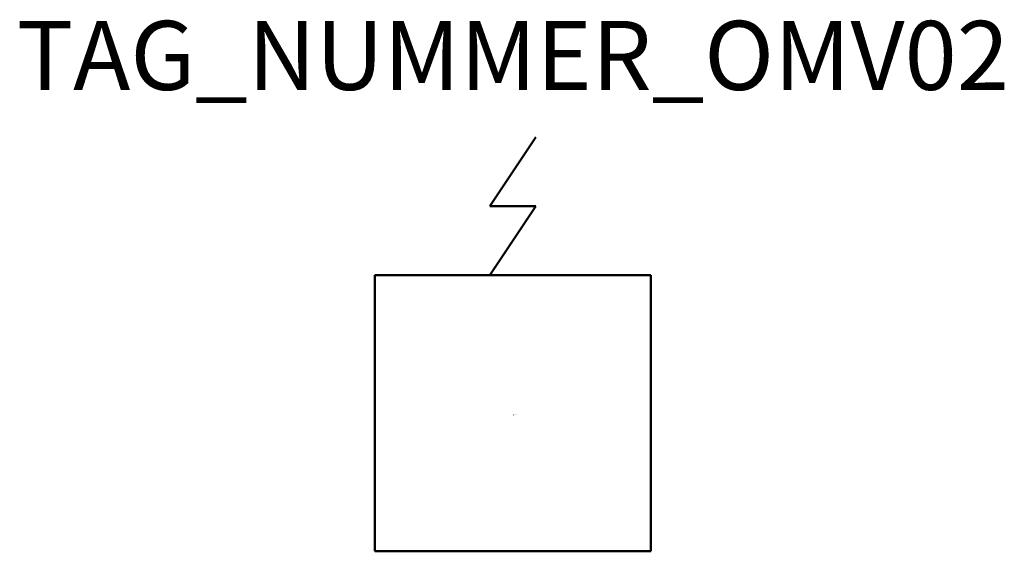
# Model space of a CAD drawing. Extents: x 36.8 to 108.1, y -382.9 to -344.4.
import ezdxf
from ezdxf.enums import TextEntityAlignment as Align

# ---------------------------------------------------------------- set-up
doc = ezdxf.new("R2010")
doc.units = 0
doc.styles.add('ISOCP', font='isocpeur.ttf')

msp = doc.modelspace()

# ---------------------------------------------------------------- linework, layer by layer
at = {"color": 0, "linetype": 'ByBlock', "lineweight": 50}
for p, q in [((70.844, -357.875), (74.177, -352.875)), ((70.844, -357.875), (74.177, -357.875)), ((70.844, -362.875), (74.177, -357.875)), ((62.511, -362.875), (62.511, -382.875)), ((82.511, -362.875), (62.511, -362.875)), ((82.511, -382.875), (82.511, -362.875)), ((62.511, -382.875), (82.511, -382.875))]:
    msp.add_line(p, q, dxfattribs=at)

# ---------------------------------------------------------------- texts
at = {"color": 0, "lineweight": -2, "style": 'ISOCP'}
msp.add_attdef('TAG_NUMMER_OMV02', text='', height=5, dxfattribs=at).set_placement((72.511, -346.947), align=Align.MIDDLE_CENTER)
at = {"color": 0, "linetype": 'ByBlock', "lineweight": -2, "style": 'ISOCP', "flags": 1}
for tag, p in [('BETRIEBSTEMPERATUR_MANTELSEITIG', (72.525, -372.83)), ('BETRIEBSTEMPERATUR_ROHRSEITIG', (72.525, -372.835)), ('DAMPFLEISTUNG', (72.525, -372.825)), ('LAENGE', (72.508, -372.82)), ('BREITE', (72.518, -372.82)), ('HOEHE', (72.528, -372.82))]:
    msp.add_attdef(tag, text='', height=0.0035, dxfattribs=at).set_placement(p, align=Align.RIGHT)
at = {"color": 0, "linetype": 'ByBlock', "lineweight": -2, "style": 'ISOCP'}
for tag, p, s, height, flags in [('ABCDE', (72.501, -372.803), '', 0.0035, 1), ('BENENNUNG', (72.501, -372.81), '', 0.0035, 1), ('TYPE', (72.511, -373.025), 'Boiler', 0.0125, 3), ('CODE', (72.511, -372.988), '_VC3P01', 0.0125, 3), ('CLASS', (72.511, -373), 'Heat Transfer Equipment', 0.0125, 3), ('SUBCLASS', (72.511, -373.013), 'Boilers', 0.0125, 3), ('DESCRIPTION', (72.511, -372.975), 'OMV Dampfkessel  ||  OMV Steam boiler.sym', 0.0125, 3), ('BAUHAUPTGRUPPE_OMV01', (72.511, -372.975), 'V', 0.02, 3), ('ISH_IDTAG', (72.511, -373.07), 'TAG_NUMMER_OMV02|M|OMV_EQUIP_V_RAHMEN', 0.02, 1)]:
    msp.add_attdef(tag, p, s, height=height, dxfattribs=dict(at, flags=flags))

doc.saveas('drawing.dxf')
